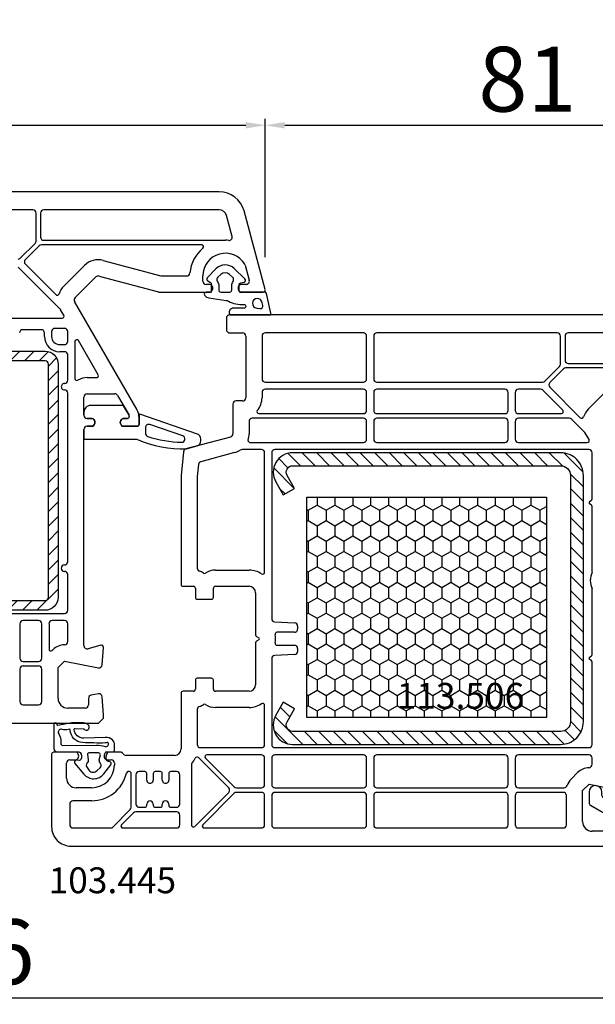
# Model space of a CAD drawing. Units: millimetres. Extents: x 62926 to 87086, y 2152 to 19352.
# Drawn here: x 71333 to 71422, y 11296 to 11448 of the extents above; entities that cross this region are included whole.
import ezdxf

# ---------------------------------------------------------------- set-up
doc = ezdxf.new("R2010")
doc.units = ezdxf.units.MM
for name, color, linetype in [('listwa', 5, 'Continuous'), ('ościeżnica', 30, 'Continuous'), ('P', 7, 'Continuous'), ('skrzydło', 1, 'Continuous'), ('VEKA_GASKET_AUSSEN', 6, 'Continuous'), ('VEKA_GASKET_INNEN', 6, 'Continuous'), ('VEKA_HATCH_REINFORCEMENT_STEEL', 6, 'Continuous'), ('VEKA_STEEL_AUSSEN', 1, 'Continuous')]:
    doc.layers.add(name, color=color, linetype=linetype)
doc.styles.get("Standard").update_dxf_attribs({"font": 'arial.ttf'})
doc.dimstyles.new('główny', dxfattribs={"dimtxt": 10, "dimasz": 3, "dimexe": 1, "dimexo": 5, "dimgap": 2, "dimtad": 1, "dimdec": 1, "dimrnd": 0.05, "dimdsep": 46, "dimtxsty": 'Standard', "dimcen": 1.5, "dimclrd": 5, "dimclre": 5, "dimclrt": 1, "dimadec": 1, "dimazin": 2, "dimtfac": 1, "dimtdec": 1, "dimtofl": 0, "dimtmove": 0, "dimatfit": 3, "dimfxl": 1, "dimtolj": 1, "dimtzin": 0, "dimarcsym": 0})

# ---------------------------------------------------------------- blocks, each defined once
blk = doc.blocks.new('*D459')
at = {"layer": 'Defpoints', "color": 0, "transparency": 16777216}
for p in [(72123.99, 11605.28), (70523.99, 11419.6), (72123.99, 11420.7)]:
    blk.add_point(p, dxfattribs=at)
at = {"layer": 'P', "color": 5, "lineweight": -2, "transparency": 16777216}
for p, q in [((70523.99, 11424.6), (70523.99, 11606.28)), ((72123.99, 11425.7), (72123.99, 11606.28))]:
    blk.add_line(p, q, dxfattribs=at)
at = {"layer": 'P', "color": 5, "linetype": 'Continuous', "lineweight": -2, "transparency": 16777216}
blk.add_line((70526.99, 11605.28), (72120.99, 11605.28), dxfattribs=at)
at = {"layer": 'P', "color": 5, "transparency": 16777216}
for points in [[(70526.99, 11605.78), (70526.99, 11604.78), (70523.99, 11605.28)], [(72120.99, 11605.78), (72120.99, 11604.78), (72123.99, 11605.28)]]:
    blk.add_solid(points, dxfattribs=at)
at = {"layer": 'P', "color": 1, "transparency": 16777216, "insert": (71323.99, 11645.58), "char_height": 75, "attachment_point": 5}
blk.add_mtext('\\A1;W = 1600', dxfattribs=at)
blk = doc.blocks.new('*D462')
at = {"layer": 'Defpoints', "color": 0, "transparency": 16777216}
for p in [(71370.98, 11431.45), (71277, 11406.08), (71370.98, 11406.08)]:
    blk.add_point(p, dxfattribs=at)
at = {"layer": 'P', "color": 5, "lineweight": -2, "transparency": 16777216}
for p, q in [((71277, 11411.08), (71277, 11432.45)), ((71370.98, 11411.08), (71370.98, 11432.45))]:
    blk.add_line(p, q, dxfattribs=at)
at = {"layer": 'P', "color": 5, "linetype": 'Continuous', "lineweight": -2, "transparency": 16777216}
blk.add_line((71280, 11431.45), (71367.98, 11431.45), dxfattribs=at)
at = {"layer": 'P', "color": 5, "transparency": 16777216}
for points in [[(71280, 11431.95), (71280, 11430.95), (71277, 11431.45)], [(71367.98, 11431.95), (71367.98, 11430.95), (71370.98, 11431.45)]]:
    blk.add_solid(points, dxfattribs=at)
at = {"layer": 'P', "color": 1, "transparency": 16777216, "insert": (71323.99, 11438.56), "char_height": 10, "attachment_point": 5}
blk.add_mtext('\\A1;94', dxfattribs=at)
blk = doc.blocks.new('*D463')
at = {"layer": 'Defpoints', "color": 0, "transparency": 16777216}
for p in [(71451.98, 11431.45), (71370.99, 11407.71), (71451.98, 11387.08)]:
    blk.add_point(p, dxfattribs=at)
at = {"layer": 'P', "color": 5, "lineweight": -2, "transparency": 16777216}
for p, q in [((71370.99, 11412.71), (71370.99, 11432.45)), ((71451.98, 11392.08), (71451.98, 11432.45))]:
    blk.add_line(p, q, dxfattribs=at)
at = {"layer": 'P', "color": 5, "linetype": 'Continuous', "lineweight": -2, "transparency": 16777216}
blk.add_line((71373.99, 11431.45), (71448.98, 11431.45), dxfattribs=at)
at = {"layer": 'P', "color": 5, "transparency": 16777216}
for points in [[(71373.99, 11431.95), (71373.99, 11430.95), (71370.99, 11431.45)], [(71448.98, 11431.95), (71448.98, 11430.95), (71451.98, 11431.45)]]:
    blk.add_solid(points, dxfattribs=at)
at = {"layer": 'P', "color": 1, "transparency": 16777216, "insert": (71411.48, 11438.56), "char_height": 10, "attachment_point": 5}
blk.add_mtext('\\A1;81', dxfattribs=at)
blk = doc.blocks.new('*D464')
at = {"layer": 'Defpoints', "color": 0, "transparency": 16777216}
for p in [(71196, 11331.29), (71451.94, 11331.25), (71451.94, 11296.79)]:
    blk.add_point(p, dxfattribs=at)
at = {"layer": 'P', "color": 5, "lineweight": -2, "transparency": 16777216}
for p, q in [((71196, 11326.29), (71196, 11295.79)), ((71451.94, 11326.25), (71451.94, 11295.79))]:
    blk.add_line(p, q, dxfattribs=at)
at = {"layer": 'P', "color": 5, "linetype": 'Continuous', "lineweight": -2, "transparency": 16777216}
blk.add_line((71199, 11296.79), (71448.94, 11296.79), dxfattribs=at)
at = {"layer": 'P', "color": 5, "transparency": 16777216}
for points in [[(71199, 11297.29), (71199, 11296.29), (71196, 11296.79)], [(71448.94, 11297.29), (71448.94, 11296.29), (71451.94, 11296.79)]]:
    blk.add_solid(points, dxfattribs=at)
at = {"layer": 'P', "color": 1, "transparency": 16777216, "insert": (71323.97, 11303.9), "char_height": 10, "attachment_point": 5}
blk.add_mtext('\\A1;256', dxfattribs=at)
blk = doc.blocks.new('JOIN_INSERT_22_515184105526500')
at = {"layer": 'listwa', "lineweight": -3}
for points in [[(-26.09, 8, -0.36397), (-25.6, 7.59), (-25.38, 6.35, -0.176327), (-25.44, 6.01), (-26.45, 4.25, -0.267949), (-26.89, 4), (-27.35, 4, 1), (-27.35, 2), (-25.73, 2, 0.267949), (-25.3, 2.25), (-23.25, 5.8), (-23.53, 7.41, -0.466308), (-23.04, 8), (-19.75, 8), (-19, 8.75), (-19, 24.45, 0.271988), (-21.05, 27.94), (-30.05, 32.96, 0.579158), (-30.5, 32.7), (-30.5, 10.3, 0.414214), (-28.2, 8)], [(-21.5, 10, 0.414214), (-21, 10.5), (-21, 24.45, 0.271988), (-22.03, 26.2), (-27.76, 29.39, 0.572342), (-28.5, 28.95), (-28.5, 10.3, 0.414214), (-28.2, 10)]]:
    blk.add_lwpolyline(points, format="xyb", close=True, dxfattribs=at)
at = {"layer": 'listwa', "color": 11}
blk.add_point((-30.09, 32.98), dxfattribs=at)
at = {"layer": 'listwa', "color": 10}
blk.add_point((-19.75, 8), dxfattribs=at)
at = {"layer": 'VEKA_GASKET_AUSSEN', "lineweight": -3}
blk.add_lwpolyline([(-33.28, 35.87, 0.337576), (-33.85, 35.95, 0.272145), (-34, 35.69), (-34, 35.28, 0.090808), (-33.98, 35.17, 0.143444), (-30.72, 30.86, -0.237344), (-30.6, 30.62), (-30.6, 24.26, -0.537655), (-31.02, 23.99, -0.160363), (-33.18, 25.88, 0.464027), (-33.93, 25.88, 0.177682), (-34, 25.69), (-34, 25.4, 0.078689), (-33.99, 25.31, 0.17118), (-32.01, 22.73), (-30.77, 22.13, -0.28739), (-30.6, 21.86), (-30.6, 19.5), (-30.5, 19.5), (-30.5, 32.7, -0.524719), (-30.09, 32.98, -0.090319)], format="xyb", close=True, dxfattribs=at)
blk = doc.blocks.new('JOIN_INSERT_20_515184105615724')
at = {"layer": 'VEKA_GASKET_AUSSEN', "linetype": 'Continuous', "lineweight": -3}
blk.add_lwpolyline([(6.39, 6.16), (2.64, 6.16, 0.407005), (2.14, 5.67), (2.14, 2.3, -0.196092), (2.06, 2.09, -0.279112), (0.95, 2, -0.293021), (0.84, 2.18), (0.85, 2.68, 0.649451), (0.36, 2.92), (-1.29, 1.53, 0.478265), (-1.22, -1.58), (0.16, -2.65, 0.555043), (0.63, -2.47), (0.69, -2.18, -0.236612), (0.8, -2.04, -0.287294), (2.07, -2.19, -0.233327), (2.14, -2.35), (2.13, -2.9, 0.414214), (2.42, -3.2), (3.22, -3.22, 0.21943), (3.99, -2.89, 0.201975), (4.37, -1.79), (4.26, 1.51, -0.399283), (5.59, 3.01, -0.456784), (5.75, 2.86), (5.72, 1.62, -0.214538), (5.65, 1.48, 0.961226), (6.2, 0.77, 0.235303), (6.62, 1.55), (6.64, 3.07, 0.085719), (6.46, 4.21), (6.23, 5.52, -0.414214), (6.31, 5.64), (6.44, 5.66, 0.915822), (6.39, 6.16)], format="xyb", close=True, dxfattribs=at)
at = {"layer": 'VEKA_GASKET_INNEN', "linetype": 'Continuous', "lineweight": -3}
for points in [[(3.13, 4.78), (3.19, -0.42, -0.086907), (2.97, -1.76, 0.678775), (3.53, -2.24, 0.416576), (3.59, -2.03, -0.108702), (3.52, -1.79, -0.016582), (3.58, 1.72, -0.390426), (5.52, 3.61, 0.388373), (5.67, 3.76), (5.55, 4.14, -0.121097), (5.6, 4.86, 0.624233), (5.11, 5.46, -0.096146), (4.02, 5.05), (3.44, 5.07, 0.413869), (3.13, 4.78)], [(-0.74, -0.52), (-0.32, -0.98, 0.381237), (0.34, -1.06, -0.153532), (0.94, -0.87), (1.67, -1.04, 0.414214), (1.98, -0.75), (2.02, 0.65, 0.414214), (1.72, 0.96), (0.99, 0.83, -0.243258), (0.39, 1.04, 0.383307), (-0.28, 1), (-0.71, 0.7, 0.209151), (-1, 0.1, 0.210144)]]:
    blk.add_lwpolyline(points, format="xyb", close=True, dxfattribs=at)
blk = doc.blocks.new('*D466')
at = {"layer": 'Defpoints', "color": 0, "transparency": 16777216}
for p in [(71323.99, 11504.13), (71323.99, 11421.2), (72123.99, 11419.6)]:
    blk.add_point(p, dxfattribs=at)
at = {"layer": 'P', "color": 5, "lineweight": -2, "transparency": 16777216}
for p, q in [((71323.99, 11426.2), (71323.99, 11505.13)), ((72123.99, 11424.6), (72123.99, 11505.13))]:
    blk.add_line(p, q, dxfattribs=at)
at = {"layer": 'P', "color": 5, "linetype": 'Continuous', "lineweight": -2, "transparency": 16777216}
blk.add_line((72120.99, 11504.13), (71326.99, 11504.13), dxfattribs=at)
at = {"layer": 'P', "color": 5, "transparency": 16777216}
for points in [[(71326.99, 11504.63), (71326.99, 11503.63), (71323.99, 11504.13)], [(72120.99, 11504.63), (72120.99, 11503.63), (72123.99, 11504.13)]]:
    blk.add_solid(points, dxfattribs=at)
at = {"layer": 'P', "color": 1, "transparency": 16777216, "insert": (71723.99, 11544.42), "char_height": 75, "attachment_point": 5}
blk.add_mtext('\\A1;W2 = 800', dxfattribs=at)
blk = doc.blocks.new('JOIN_INSERT_39_180549032129358')
at = {"layer": 'VEKA_GASKET_AUSSEN', "lineweight": -3}
blk.add_lwpolyline([(5.46, 12.17, 0.058768), (5.43, 12.36), (5.04, 13.81, 0.339454), (4.27, 14.4), (3.96, 14.4, 0.315299), (3.21, 13.87), (0.15, 4.98, 0.515034), (0.24, 4.85), (1.7, 4.85, -0.414214), (2, 4.55), (2, 2.2), (1.7, 2.03, -0.57735), (0.8, 2.55), (0.8, 3.05, 0.414214), (0.5, 3.35), (0.44, 3.35, 0.131652), (0.29, 3.31), (-1.17, 2.47, 0.064797), (-1.2, 2.21), (-1.2, -2.65, 0.414214), (-0.2, -3.65), (0.3, -3.65, 0.414214), (0.8, -3.15), (0.8, -2.55, -0.57735), (1.7, -2.03), (2, -2.2), (2, -3.15, 0.414214), (2.5, -3.65), (4, -3.65), (4, 4.42, -0.099766), (4.04, 4.61, 0.106588)], format="xyb", close=True, dxfattribs=at)
at = {"layer": 'VEKA_GASKET_INNEN', "lineweight": -3}
blk.add_lwpolyline([(3.09, 5.85, 0.322248), (3.57, 6.19, 0.077824), (4.46, 11.45, 0.852229), (3.49, 11.62), (1.73, 6.51, 0.515034), (2.2, 5.85)], format="xyb", close=True, dxfattribs=at)
blk = doc.blocks.new('JOIN_INSERT_38_180549032226962')
at = {"layer": 'VEKA_GASKET_AUSSEN', "linetype": 'Continuous', "lineweight": -3}
blk.add_lwpolyline([(3.89, 2.81, -0.443374), (4.19, 3.14), (4.2, 3.14, -0.414214), (4.5, 2.84), (4.5, 1.08, 0.538154), (5.5, 0.7), (5.5, 7.01, 0.123079), (5.26, 7.02), (2.23, 6.32, 0.349216), (2, 6.03), (2, 2.32, -0.414214), (1.8, 2.12), (0.85, 2.12, -0.36397), (0.56, 2.36), (0.47, 2.87, 0.614619), (-0.04, 3.02), (-1.65, 1.35, 0.415767), (-1.57, -1.49), (-0.18, -2.8, 0.484461), (0.28, -2.73), (0.51, -2.33, -0.267949), (0.77, -2.18), (1.8, -2.18, -0.414214), (2, -2.38), (2, -2.98, 0.598624), (2.47, -3.23, 0.214293), (2.9, -2.54), (3.27, 0.1, -0.093804), (3.39, 0.46, 0.154259)], format="xyb", close=True, dxfattribs=at)
at = {"layer": 'VEKA_GASKET_INNEN', "linetype": 'Continuous', "lineweight": -3}
for points in [[(4.47, 4.83), (4.53, 5.33, 0.520567), (4.05, 5.76), (3.64, 5.67, 2.050304)], [(2, 0.67, 0.414214), (1.7, 0.97), (0.97, 0.97, -0.162813), (0.37, 1.17, 0.38357), (-0.3, 1.11), (-0.73, 0.65, 0.394397), (-0.73, -0.72), (-0.3, -1.18, 0.38357), (0.37, -1.24, -0.162813), (0.97, -1.03), (1.7, -1.03, 0.414214), (2, -0.73)]]:
    blk.add_lwpolyline(points, format="xyb", close=True, dxfattribs=at)
blk = doc.blocks.new('JOIN_INSERT_16_18054903425447')
at = {"layer": 'VEKA_HATCH_REINFORCEMENT_STEEL'}
h = blk.add_hatch(dxfattribs=at)
h.set_pattern_fill('ANSI31', color=256, scale=0.5, style=0)
h.paths.add_polyline_path([(38, 0), (2, 0, 0.414214), (0, -2), (0, -28, 0.414214), (2, -30), (19.75, -30), (19.75, -28.5), (2, -28.5, -0.414214), (1.5, -28), (1.5, -2, -0.414214), (2, -1.5), (38, -1.5, -0.414214), (38.5, -2), (38.5, -28, -0.414214), (38, -28.5), (20.25, -28.5), (20.25, -30), (38, -30, 0.414214), (40, -28), (40, -2, 0.414214)])
at = {"layer": 'VEKA_STEEL_AUSSEN', "lineweight": -3}
blk.add_lwpolyline([(2, 0, 0.414214), (0, -2), (0, -28, 0.414214), (2, -30), (19.75, -30), (19.75, -28.5), (2, -28.5, -0.414214), (1.5, -28), (1.5, -2, -0.414214), (2, -1.5), (38, -1.5, -0.414214), (38.5, -2), (38.5, -28, -0.414214), (38, -28.5), (20.25, -28.5), (20.25, -30), (38, -30, 0.414214), (40, -28), (40, -2, 0.414214), (38, 0)], format="xyb", close=True, dxfattribs=at)
blk = doc.blocks.new('JOIN_INSERT_2_574405396941')
at = {"layer": 'VEKA_HATCH_REINFORCEMENT_STEEL'}
h = blk.add_hatch(dxfattribs=at)
h.set_pattern_fill('ANSI31', color=256, scale=0.5)
h.set_pattern_definition([(45, (-1347.7946, -755.0645), (-1.122532, 1.122532), [])])
h.paths.add_polyline_path([(41.5, -2, -0.414214), (43, -3.5), (43, -44.9, -0.57735), (41.5, -45.77), (39.5, -44.61), (38.5, -46.34), (40.5, -47.5, 0.57735), (45, -44.9), (45, -3.5, 0.414214), (41.5, 0), (3.5, 0, 0.414214), (0, -3.5), (0, -44.9, 0.57735), (4.5, -47.5), (6.5, -46.34), (5.5, -44.61), (3.5, -45.77, -0.57735), (2, -44.9), (2, -3.5, -0.414214), (3.5, -2)])
at = {"layer": 'VEKA_STEEL_AUSSEN', "lineweight": -3}
blk.add_lwpolyline([(0, -3.5), (0, -44.9, 0.57735), (4.5, -47.5), (6.5, -46.34), (5.5, -44.61), (3.5, -45.77, -0.57735), (2, -44.9), (2, -3.5, -0.414214), (3.5, -2), (41.5, -2, -0.414214), (43, -3.5), (43, -44.9, -0.57735), (41.5, -45.77), (39.5, -44.61), (38.5, -46.34), (40.5, -47.5, 0.57735), (45, -44.9), (45, -3.5, 0.414214), (41.5, 0), (3.5, 0, 0.414214)], format="xyb", close=True, dxfattribs=at)
blk = doc.blocks.new('JOIN_INSERT_0_574405397118467')
blk.add_blockref('JOIN_INSERT_2_574405396941', (0, 0))

msp = doc.modelspace()

# ---------------------------------------------------------------- hatches: boundary and pattern name
at = {"layer": 'ościeżnica'}
h = msp.add_hatch(dxfattribs=at)
h.set_pattern_fill('HONEY', color=2, scale=0.5, angle=-90)
h.set_pattern_definition([(270, (62028.8884, 33927.232), (1.37481532, -2.38125), [1.5875, -3.175]), (30, (62028.8884, 33927.232), (1.37481533, 2.381249995), [1.5875, -3.175]), (330, (62028.8884, 33927.232), (2.749630654, -5e-09), [-3.175, 1.5875])])
h.paths.add_polyline_path([(71414.43, 11374.04), (71377.43, 11374.04), (71377.43, 11340.04), (71414.43, 11340.04)])
h.paths.add_polyline_path([(71390.56, 11338.44), (71412.76, 11338.44), (71412.76, 11346.69), (71390.56, 11346.69)], flags=9)

# ---------------------------------------------------------------- linework, layer by layer
at = {"layer": 'ościeżnica', "lineweight": -3}
for p, q in [((71363.85, 11421.2), (71284.12, 11421.2)), ((71335.09, 11418.4), (71312.89, 11418.4)), ((71335.59, 11413.58), (71335.59, 11417.9)), ((71336.29, 11417.9), (71336.29, 11414.2)), ((71363.85, 11418.4), (71336.79, 11418.4)), ((71370.98, 11406.08), (71367.72, 11418.23)), ((71365.87, 11414.3), (71365.01, 11417.51)), ((71333.16, 11410.94), (71335.44, 11413.22)), ((71336.79, 11413.7), (71364.84, 11413.7)), ((71336.06, 11412.85), (71333.94, 11410.73)), ((71361.18, 11413), (71336.41, 11413)), ((71345.96, 11410.6), (71354.85, 11408.22)), ((71339.31, 11403.09), (71332.85, 11409.55)), ((71333.94, 11410.02), (71338.64, 11405.32)), ((71339.86, 11406.62), (71343.07, 11409.82)), ((71367.89, 11409.88), (71368.52, 11407.53)), ((71341.63, 11404.85), (71344.83, 11408.05)), ((71345.32, 11408.18), (71354.52, 11405.72)), ((71354.98, 11408.2), (71358.86, 11408.2)), ((71361.34, 11407.4), (71361.34, 11408.2)), ((71354.65, 11405.7), (71362.63, 11405.7)), ((71362.29, 11406.9), (71361.84, 11406.9)), ((71362.63, 11405.7), (71362.81, 11406)), ((71366.87, 11406), (71367.04, 11405.7)), ((71367.04, 11405.7), (71370.69, 11405.7)), ((71368.03, 11406.9), (71367.39, 11406.9)), ((71351.22, 11387.51), (71341.55, 11404.25)), ((71339.88, 11402.15), (71339.39, 11402.99)), ((71308.35, 11401.7), (71339.62, 11401.7)), ((71336.39, 11399.9), (71333.54, 11399.9)), ((71337.99, 11399.6), (71337.99, 11398.85)), ((71339.99, 11400.1), (71338.49, 11400.1)), ((71340.49, 11398.1), (71340.49, 11399.6)), ((71336.89, 11398.85), (71336.89, 11399.4)), ((71341.59, 11398.07), (71341.59, 11392.38)), ((71345.19, 11392.95), (71342.15, 11398.22)), ((71339.24, 11397.6), (71339.99, 11397.6)), ((71339.99, 11396.5), (71339.24, 11396.5)), ((71340.49, 11392.1), (71340.49, 11396)), ((71343.49, 11392.5), (71344.93, 11392.5)), ((71340.49, 11364.1), (71340.49, 11390.1)), ((71342.99, 11386.7), (71342.99, 11389.5)), ((71343.49, 11390), (71347.76, 11390)), ((71348.19, 11389.75), (71349.95, 11386.71)), ((71344.09, 11386.2), (71343.49, 11386.2)), ((71349.69, 11386.2), (71349.19, 11386.2)), ((71349.99, 11386.56), (71349.99, 11386.5)), ((71351.49, 11385.3), (71351.49, 11386.51)), ((71342.99, 11351.14), (71342.99, 11384.5)), ((71343.49, 11385), (71344.43, 11385)), ((71344.43, 11385), (71344.61, 11385.3)), ((71348.67, 11385.3), (71348.84, 11385)), ((71348.84, 11385), (71351.19, 11385)), ((71340.49, 11356.6), (71340.49, 11362.1)), ((71307.99, 11356.1), (71339.99, 11356.1)), ((71333.09, 11354.5), (71333.09, 11349.2)), ((71335.99, 11355), (71333.59, 11355)), ((71336.49, 11349.2), (71336.49, 11354.5)), ((71337.59, 11354.5), (71337.59, 11350.63)), ((71339.99, 11355), (71338.09, 11355)), ((71340.49, 11351.77), (71340.49, 11354.5)), ((71345.61, 11351.19), (71343.62, 11350.65)), ((71338.1, 11350.42), (71338.22, 11350.54)), ((71345.8, 11348.16), (71345.99, 11350.88)), ((71333.59, 11348.7), (71335.99, 11348.7)), ((71335.99, 11348), (71333.59, 11348)), ((71338.99, 11347.77), (71339.99, 11348.77)), ((71339.99, 11348.77), (71345.21, 11347.71)), ((71333.09, 11347.5), (71333.09, 11342.5)), ((71336.49, 11342.5), (71336.49, 11347.5)), ((71338.99, 11343), (71338.99, 11347.77)), ((71345.22, 11343.69), (71344.1, 11343.49)), ((71333.59, 11342), (71335.99, 11342)), ((71343.69, 11343), (71343.69, 11342)), ((71345.99, 11340.45), (71345.8, 11343.23)), ((71343.19, 11341.5), (71340.49, 11341.5)), ((71345.99, 11339.95), (71345.99, 11340.45)), ((71302.74, 11339.2), (71345.24, 11339.2)), ((71345.24, 11339.2), (71345.99, 11339.95))]:
    msp.add_line(p, q, dxfattribs=at)
at = {"layer": 'ościeżnica', "color": 2}
msp.add_lwpolyline([(71414.43, 11374.04), (71414.43, 11340.04), (71377.43, 11340.04), (71377.43, 11374.04)], close=True, dxfattribs=at)
at = {"layer": 'ościeżnica', "lineweight": -3}
for centre, major_axis, start_param, end_param in [((71363.85, 11417.2), (2.83, 2.83), 5.759587, 7.068583), ((71335.09, 11417.9), (0.354, 0.354), 5.497787, 7.068583), ((71336.79, 11417.9), (-0.354, 0.354), -0.785398, 0.785398), ((71363.85, 11417.2), (-0.849, 0.849), 4.18879, 5.497787), ((71335.09, 11413.58), (0.354, 0.354), 4.712389, 5.497787), ((71336.79, 11414.2), (-0.354, 0.354), 0.785398, 2.356194), ((71364.84, 11408.2), (-3.89, 3.89), -0.877838, -0.785398), ((71365.39, 11414.17), (-0.354, 0.354), 2.263754, 4.18879), ((71336.41, 11412.5), (-0.354, 0.354), -0.785398, 0), ((71364.84, 11408.2), (-3.89, 3.89), -0.102682, 0.701968), ((71361.18, 11412.7), (0.212, 0.212), 4.609707, 7.068583), ((71364.84, 11408.2), (-2.47, 2.47), 4.471075, 7.068583), ((71332.81, 11411.3), (-0.354, 0.354), 2.356194, 3.141593), ((71334.29, 11410.38), (0.354, 0.354), 1.570796, 3.141593), ((71345.19, 11407.7), (2.12, 2.12), 0.523599, 1.570796), ((71358.86, 11408.7), (-0.354, 0.354), 2.356194, 3.843561), ((71367.4, 11409.75), (-0.354, 0.354), 4.18879, 4.471075), ((71345.19, 11407.7), (-0.354, 0.354), -1.047198, 0), ((71354.98, 11408.7), (0.354, 0.354), 3.665191, 3.926991), ((71361.84, 11407.4), (-0.354, 0.354), 0.785398, 2.356194), ((71368.03, 11407.4), (-0.354, 0.354), 2.356194, 4.18879), ((71341.99, 11404.5), (-2.12, 2.12), 0, 0.466312), ((71354.65, 11406.2), (0.354, 0.354), 3.665191, 3.926991), ((71362.29, 11406.3), (-0.424, 0.424), 3.403392, 5.497787), ((71367.39, 11406.3), (-0.424, 0.424), -0.785398, 1.308997), ((71370.69, 11406), (-0.212, 0.212), 2.356194, 4.18879), ((71338.85, 11405.53), (-0.212, 0.212), 1.570796, 3.607905), ((71341.99, 11404.5), (-0.354, 0.354), 0, 1.308997), ((71338.96, 11402.74), (0.354, 0.354), 6.021386, 6.283185), ((71339.62, 11402), (-0.212, 0.212), 2.356194, 4.45059), ((71333.54, 11399.4), (0.354, 0.354), 0.785398, 2.356194), ((71336.39, 11399.4), (-0.354, 0.354), 3.926991, 5.497787), ((71338.49, 11399.6), (-0.354, 0.354), -0.785398, 0.785398), ((71339.99, 11399.6), (0.354, 0.354), 5.497787, 7.068583), ((71339.24, 11398.85), (-1.66, 1.66), 0.785398, 2.356194), ((71339.24, 11398.85), (0.884, 0.884), 2.356194, 3.926991), ((71339.99, 11398.1), (-0.354, 0.354), 2.356194, 3.926991), ((71341.89, 11398.07), (0.212, 0.212), 6.021386, 8.63938), ((71339.99, 11396), (0.354, 0.354), 5.497787, 7.068583), ((71339.99, 11392.1), (0.354, 0.354), 3.926991, 5.497787), ((71341.89, 11392.38), (0.212, 0.212), 2.356194, 4.433181), ((71343.49, 11389.5), (-2.12, 2.12), -0.785398, -0.279208), ((71344.93, 11392.8), (-0.212, 0.212), 2.356194, 4.45059), ((71339.99, 11391.1), (0.354, 0.354), 0.785398, 3.926991), ((71339.99, 11390.1), (0.354, 0.354), 5.497787, 7.068583), ((71343.49, 11389.5), (-0.354, 0.354), -0.785398, 0.785398), ((71347.76, 11389.5), (0.354, 0.354), 6.021386, 7.068583), ((71349.49, 11386.51), (1.41, 1.41), 5.497787, 6.021386), ((71343.49, 11386.7), (-0.354, 0.354), 0.785398, 2.356194), ((71344.09, 11385.6), (-0.424, 0.424), 3.403392, 5.497787), ((71349.19, 11385.6), (0.424, 0.424), 0.785398, 2.879793), ((71349.69, 11386.5), (-0.212, 0.212), 2.356194, 3.926991), ((71349.69, 11386.56), (0.212, 0.212), 5.497787, 6.021386), ((71343.49, 11384.5), (0.354, 0.354), 0.785398, 2.356194), ((71351.19, 11385.3), (0.212, 0.212), 3.926991, 5.497787), ((71339.99, 11363.1), (-0.354, 0.354), -0.785398, 2.356194), ((71339.99, 11364.1), (0.354, 0.354), 3.926991, 5.497787), ((71339.99, 11362.1), (0.354, 0.354), 5.497787, 7.068583), ((71339.99, 11356.6), (-0.354, 0.354), 2.356194, 3.926991), ((71333.59, 11354.5), (-0.354, 0.354), -0.785398, 0.785398), ((71335.99, 11354.5), (0.354, 0.354), 5.497787, 7.068583), ((71338.09, 11354.5), (0.354, 0.354), 0.785398, 2.356194), ((71339.99, 11354.5), (-0.354, 0.354), 3.926991, 5.497787), ((71339.99, 11348.77), (1.77, 1.77), 0.785398, 1.570796), ((71339.99, 11351.77), (0.354, 0.354), 3.926991, 5.497787), ((71343.49, 11351.14), (-0.354, 0.354), 0.785398, 2.617994), ((71345.69, 11350.9), (0.212, 0.212), 5.431465, 7.330383), ((71337.89, 11350.63), (0.212, 0.212), 2.356194, 4.712389), ((71333.59, 11349.2), (-0.354, 0.354), 0.785398, 2.356194), ((71333.59, 11347.5), (0.354, 0.354), 0.785398, 2.356194), ((71335.99, 11349.2), (0.354, 0.354), 3.926991, 5.497787), ((71335.99, 11347.5), (-0.354, 0.354), 3.926991, 5.497787), ((71345.31, 11348.2), (-0.354, 0.354), 2.155482, 3.860668), ((71344.19, 11343), (-0.354, 0.354), -0.610865, 0.785398), ((71345.3, 11343.2), (-0.354, 0.354), 3.993313, 5.67232), ((71333.59, 11342.5), (-0.354, 0.354), 0.785398, 2.356194), ((71335.99, 11342.5), (0.354, 0.354), 3.926991, 5.497787), ((71340.49, 11343), (-1.06, 1.06), 0.785398, 2.356194), ((71343.19, 11342), (0.354, 0.354), 3.926991, 5.497787)]:
    msp.add_ellipse(centre, major_axis=major_axis, ratio=1, start_param=start_param, end_param=end_param, dxfattribs=at)
at = {"layer": 'skrzydło', "lineweight": -3}
for p, q in [((71364.99, 11401.7), (71364.99, 11399.9)), ((71444.85, 11402.2), (71365.49, 11402.2)), ((71365.49, 11399.4), (71367.49, 11399.4)), ((71367.99, 11398.9), (71367.99, 11389.4)), ((71370.49, 11398.9), (71370.49, 11392.3)), ((71386.14, 11399.4), (71370.99, 11399.4)), ((71386.64, 11392.3), (71386.64, 11398.9)), ((71387.74, 11398.9), (71387.74, 11392.3)), ((71416.09, 11399.4), (71388.24, 11399.4)), ((71416.59, 11394.58), (71416.59, 11398.9)), ((71417.29, 11398.9), (71417.29, 11395.2)), ((71444.85, 11399.4), (71417.79, 11399.4)), ((71414.16, 11391.94), (71416.44, 11394.22)), ((71417.06, 11393.85), (71414.94, 11391.73)), ((71442.18, 11394), (71417.41, 11394)), ((71417.79, 11394.7), (71445.84, 11394.7)), ((71370.99, 11391.8), (71386.14, 11391.8)), ((71386.14, 11390.7), (71370.99, 11390.7)), ((71388.24, 11391.8), (71413.81, 11391.8)), ((71407.99, 11390.7), (71388.24, 11390.7)), ((71413.5, 11390.7), (71410.09, 11390.7)), ((71416.94, 11387.46), (71413.85, 11390.55)), ((71414.94, 11391.02), (71419.64, 11386.32)), ((71420.86, 11387.62), (71424.07, 11390.82)), ((71367.49, 11388.9), (71366.49, 11388.9)), ((71370.49, 11390.2), (71370.49, 11389.4)), ((71386.64, 11387.45), (71386.64, 11390.2)), ((71387.74, 11390.2), (71387.74, 11387.45)), ((71408.49, 11387.45), (71408.49, 11390.2)), ((71409.59, 11390.2), (71409.59, 11387.45)), ((71365.99, 11388.4), (71365.99, 11383.83)), ((71386.14, 11386.25), (71368.99, 11386.25)), ((71369.99, 11386.95), (71386.14, 11386.95)), ((71388.24, 11386.95), (71407.99, 11386.95)), ((71407.99, 11386.25), (71388.24, 11386.25)), ((71410.09, 11386.95), (71416.73, 11386.95)), ((71417.95, 11386.25), (71410.09, 11386.25)), ((71420.36, 11384.04), (71418.3, 11386.1)), ((71368.49, 11385.75), (71368.49, 11383.83)), ((71386.64, 11383), (71386.64, 11385.75)), ((71387.74, 11385.75), (71387.74, 11383)), ((71408.49, 11383), (71408.49, 11385.75)), ((71409.59, 11385.75), (71409.59, 11383)), ((71365.62, 11383.34), (71358.74, 11381.5)), ((71420.99, 11382.95), (71420.36, 11384.04)), ((71370.39, 11381.4), (71367.4, 11381.4)), ((71368.62, 11382.5), (71386.14, 11382.5)), ((71420.99, 11381.4), (71372.49, 11381.4)), ((71388.24, 11382.5), (71407.99, 11382.5)), ((71410.09, 11382.5), (71420.73, 11382.5)), ((71358.37, 11381.07), (71357.99, 11377.42)), ((71366.26, 11380.93), (71361.05, 11379.53)), ((71370.89, 11362.47), (71370.89, 11380.9)), ((71371.99, 11380.9), (71371.99, 11355.3)), ((71421.49, 11373.78), (71421.49, 11380.9)), ((71360.68, 11379.1), (71360.49, 11377.27)), ((71357.99, 11377.37), (71357.99, 11360.6)), ((71360.49, 11377.27), (71360.49, 11363.11)), ((71421.09, 11373.37), (71421.34, 11373.52)), ((71421.34, 11372.88), (71421.09, 11373.02)), ((71421.49, 11362.51), (71421.49, 11372.62)), ((71363.29, 11362.8), (71368.49, 11362.8)), ((71358.29, 11360.3), (71359.89, 11360.3)), ((71360.19, 11360), (71360.19, 11358.6)), ((71362.99, 11358.6), (71362.99, 11360)), ((71363.29, 11360.3), (71368.49, 11360.3)), ((71369.49, 11359.3), (71369.49, 11352.83)), ((71421.49, 11349.78), (71421.49, 11359.89)), ((71360.49, 11358.3), (71362.69, 11358.3)), ((71372.46, 11354.8), (71375.51, 11354.64)), ((71375.99, 11354.14), (71375.99, 11353.7)), ((71369.64, 11352.57), (71369.99, 11352.37)), ((71375.49, 11353.2), (71372.8, 11353.2)), ((71369.49, 11351.56), (71369.49, 11345.1)), ((71369.99, 11352.02), (71369.64, 11351.82)), ((71372.8, 11351.2), (71375.49, 11351.2)), ((71375.51, 11349.76), (71372.46, 11349.6)), ((71375.99, 11350.7), (71375.99, 11350.26)), ((71421.09, 11349.37), (71421.34, 11349.52)), ((71371.99, 11349.1), (71371.99, 11335.9)), ((71421.34, 11348.88), (71421.09, 11349.02)), ((71421.49, 11335.9), (71421.49, 11348.62)), ((71360.19, 11345.8), (71360.19, 11344.4)), ((71362.69, 11346.1), (71360.49, 11346.1)), ((71362.99, 11344.4), (71362.99, 11345.8)), ((71357.99, 11343.8), (71357.99, 11335.2)), ((71359.89, 11344.1), (71358.29, 11344.1)), ((71368.49, 11344.1), (71363.29, 11344.1)), ((71370.89, 11335.9), (71370.89, 11341.93)), ((71360.49, 11341.29), (71360.49, 11335.9)), ((71368.49, 11341.6), (71363.29, 11341.6)), ((71337.99, 11334.4), (71337.99, 11323.2)), ((71341.93, 11334.7), (71338.29, 11334.7)), ((71342.11, 11334.4), (71341.93, 11334.7)), ((71346.34, 11334.7), (71346.17, 11334.4)), ((71348.74, 11334.7), (71346.34, 11334.7)), ((71356.99, 11334.2), (71349.49, 11334.2)), ((71360.99, 11335.4), (71370.39, 11335.4)), ((71370.39, 11334.3), (71361.96, 11334.3)), ((71372.49, 11335.4), (71420.99, 11335.4)), ((71386.14, 11334.3), (71372.49, 11334.3)), ((71407.99, 11334.3), (71388.24, 11334.3)), ((71420.99, 11334.3), (71410.09, 11334.3)), ((71340.29, 11330.7), (71340.29, 11333)), ((71340.79, 11333.5), (71341.59, 11333.5)), ((71346.69, 11333.5), (71347.19, 11333.5)), ((71347.69, 11333), (71347.69, 11332.7)), ((71359.59, 11332.74), (71359.59, 11323.46)), ((71365.34, 11329.2), (71360.67, 11333.87)), ((71361.75, 11333.79), (71366.19, 11329.34)), ((71370.89, 11329.7), (71370.89, 11333.8)), ((71371.99, 11333.8), (71371.99, 11329.7)), ((71386.64, 11329.7), (71386.64, 11333.8)), ((71387.74, 11333.8), (71387.74, 11329.7)), ((71408.49, 11329.7), (71408.49, 11333.8)), ((71409.59, 11333.8), (71409.59, 11329.7)), ((71421.49, 11332.87), (71421.49, 11333.8)), ((71349.99, 11331.7), (71349.84, 11331.7)), ((71350.29, 11326.2), (71350.29, 11331.4)), ((71350.99, 11331.2), (71350.99, 11326.7)), ((71352.39, 11331.7), (71351.49, 11331.7)), ((71352.69, 11330.4), (71352.69, 11331.4)), ((71353.69, 11331.4), (71353.69, 11330.4)), ((71354.79, 11331.7), (71353.99, 11331.7)), ((71355.09, 11330.4), (71355.09, 11331.4)), ((71356.09, 11331.4), (71356.09, 11330.4)), ((71357.29, 11331.7), (71356.39, 11331.7)), ((71357.79, 11326.7), (71357.79, 11331.2)), ((71418.22, 11330.54), (71419.22, 11331.54)), ((71419.99, 11328.77), (71420.99, 11329.77)), ((71420.99, 11329.77), (71426.21, 11328.71)), ((71344.19, 11329.2), (71341.79, 11329.2)), ((71360.1, 11323.25), (71365.34, 11328.49)), ((71366.19, 11328.35), (71361.35, 11323.51)), ((71366.54, 11329.2), (71370.39, 11329.2)), ((71370.39, 11328.5), (71366.54, 11328.5)), ((71372.49, 11329.2), (71386.14, 11329.2)), ((71386.14, 11328.5), (71372.49, 11328.5)), ((71388.24, 11329.2), (71407.99, 11329.2)), ((71407.99, 11328.5), (71388.24, 11328.5)), ((71410.09, 11329.2), (71417.13, 11329.2)), ((71416.99, 11328.5), (71410.09, 11328.5)), ((71419.99, 11324), (71419.99, 11328.77)), ((71340.79, 11326.7), (71340.79, 11323.5)), ((71344.19, 11327.2), (71341.29, 11327.2)), ((71352.69, 11326.5), (71352.69, 11326.7)), ((71353.69, 11326.7), (71353.69, 11326.5)), ((71355.09, 11326.5), (71355.09, 11326.7)), ((71356.09, 11326.7), (71356.09, 11326.5)), ((71370.89, 11323.5), (71370.89, 11328)), ((71371.99, 11328), (71371.99, 11323.5)), ((71386.64, 11323.5), (71386.64, 11328)), ((71387.74, 11328), (71387.74, 11323.5)), ((71408.49, 11323.5), (71408.49, 11328)), ((71409.59, 11328), (71409.59, 11323.5)), ((71417.49, 11323.5), (71417.49, 11328)), ((71347.44, 11323.14), (71350.14, 11325.85)), ((71350.63, 11325.35), (71348.79, 11323.51)), ((71357.29, 11325.5), (71350.99, 11325.5)), ((71351.49, 11326.2), (71352.39, 11326.2)), ((71353.99, 11326.2), (71354.79, 11326.2)), ((71356.39, 11326.2), (71357.29, 11326.2)), ((71357.79, 11323.5), (71357.79, 11325)), ((71341.29, 11323), (71347.08, 11323)), ((71349, 11323), (71357.29, 11323)), ((71361.56, 11323), (71370.39, 11323)), ((71372.49, 11323), (71386.14, 11323)), ((71388.24, 11323), (71407.99, 11323)), ((71410.09, 11323), (71416.99, 11323)), ((71424.19, 11322.5), (71421.49, 11322.5)), ((71340.99, 11320.2), (71426.24, 11320.2))]:
    msp.add_line(p, q, dxfattribs=at)
for centre, major_axis, start_param, end_param in [((71365.49, 11401.7), (0.354, -0.354), 2.356194, 3.926991), ((71365.49, 11399.9), (0.354, -0.354), 3.926991, 5.497787), ((71367.49, 11398.9), (0.354, 0.354), -0.785398, 0.785398), ((71370.99, 11398.9), (0.354, -0.354), 2.356148, 3.926991), ((71386.14, 11398.9), (0.354, -0.354), 0.785398, 2.356179), ((71388.24, 11398.9), (0.354, 0.354), 0.785383, 2.356194), ((71416.09, 11398.9), (0.354, -0.354), 0.785398, 2.356158), ((71417.79, 11398.9), (0.354, -0.354), 2.356194, 3.926991), ((71417.79, 11395.2), (0.354, 0.354), 2.356194, 3.926991), ((71416.09, 11394.58), (0.354, -0.354), 6.283185, 7.068583), ((71417.41, 11393.5), (0.354, -0.354), 2.356194, 3.141593), ((71370.99, 11392.3), (0.354, 0.354), 2.356194, 3.926991), ((71386.14, 11392.3), (0.354, -0.354), 5.497787, 7.068583), ((71388.24, 11392.3), (0.354, 0.354), 2.356194, 3.926991), ((71413.81, 11392.3), (0.354, 0.354), 3.926991, 4.712389), ((71370.99, 11390.2), (0.354, -0.354), 2.356194, 3.926991), ((71386.14, 11390.2), (0.354, -0.354), 0.785398, 2.356194), ((71388.24, 11390.2), (0.354, 0.354), 0.785398, 2.356194), ((71407.99, 11390.2), (0.354, -0.354), 0.785398, 2.356194), ((71410.09, 11390.2), (0.354, 0.354), 0.785398, 2.356194), ((71413.5, 11390.2), (0.354, -0.354), 1.570796, 2.356194), ((71415.29, 11391.38), (0.354, 0.354), 1.570796, 3.141593), ((71366.49, 11388.4), (0.354, 0.354), 0.785398, 2.356194), ((71367.49, 11389.4), (0.354, 0.354), 3.926991, 5.497787), ((71367.49, 11389.4), (2.12, -2.12), 0.075818, 0.785398), ((71369.99, 11387.25), (0.212, 0.212), 1.646615, 3.926991), ((71386.14, 11387.45), (0.354, 0.354), 3.926991, 5.497787), ((71388.24, 11387.45), (0.354, -0.354), 3.926991, 5.497787), ((71407.99, 11387.45), (0.354, -0.354), 5.497787, 7.068583), ((71410.09, 11387.45), (0.354, 0.354), 2.356194, 3.926991), ((71416.73, 11387.25), (0.212, 0.212), 3.926991, 6.283185), ((71422.99, 11385.5), (2.12, 2.12), 1.570796, 2.037108), ((71368.99, 11385.75), (0.354, 0.354), 0.785398, 2.356194), ((71386.14, 11385.75), (0.354, 0.354), -0.785398, 0.785398), ((71388.24, 11385.75), (0.354, -0.354), 2.356194, 3.926991), ((71407.99, 11385.75), (0.354, 0.354), -0.785398, 0.785398), ((71410.09, 11385.75), (0.354, -0.354), 2.356194, 3.926991), ((71417.95, 11385.75), (0.354, 0.354), 0, 0.785398), ((71419.85, 11386.53), (0.212, 0.212), 3.141593, 5.178701), ((71365.49, 11383.83), (0.354, 0.354), 4.18879, 5.497787), ((71368.62, 11382.8), (0.212, -0.212), 3.610441, 5.497787), ((71365.49, 11383.83), (2.12, -2.12), 0.468848, 0.785398), ((71386.14, 11383), (0.354, 0.354), 3.926991, 5.497787), ((71388.24, 11383), (0.354, -0.354), 3.926991, 5.497787), ((71407.99, 11383), (0.354, 0.354), 3.926991, 5.497787), ((71410.09, 11383), (0.354, -0.354), 3.926991, 5.497787), ((71420.73, 11382.8), (0.212, -0.212), 5.497787, 7.592182), ((71358.87, 11381.02), (0.354, 0.354), 1.047198, 2.251475), ((71365.49, 11383.83), (2.12, 2.12), 4.18879, 4.50718), ((71367.4, 11380.9), (0.354, 0.354), 0.785398, 1.365587), ((71370.39, 11380.9), (0.354, -0.354), 0.785398, 2.356194), ((71372.49, 11380.9), (0.354, 0.354), 0.785398, 2.356194), ((71420.99, 11380.9), (0.354, 0.354), -0.785398, 0.785398), ((71361.18, 11379.05), (0.354, 0.354), 1.047198, 2.251475), ((71358.49, 11377.37), (0.354, -0.354), 3.822271, 3.926991), ((71421.19, 11373.78), (0.212, -0.212), 6.021386, 7.068583), ((71421.19, 11373.2), (0.141, -0.141), 2.879793, 4.974188), ((71421.19, 11372.62), (0.212, 0.212), -0.785398, 0.261799), ((71360.99, 11363.11), (0.354, 0.354), 2.356194, 3.587154), ((71359.89, 11360), (1.98, -1.98), 1.77576, 2.016358), ((71361.59, 11362.59), (0.212, -0.212), 4.917353, 6.078221), ((71363.29, 11360), (1.98, 1.98), 0.785398, 1.365832), ((71368.49, 11359.3), (2.47, -2.47), 1.770676, 2.356194), ((71370.59, 11362.47), (0.212, 0.212), 3.341472, 5.497787), ((71424.19, 11361.2), (2.12, -2.12), 3.475964, 4.378018), ((71358.29, 11360.6), (0.212, -0.212), 3.926991, 5.497787), ((71359.89, 11360), (0.212, -0.212), 0.785398, 2.356194), ((71363.29, 11360), (0.212, 0.212), 0.785398, 2.356194), ((71368.49, 11359.3), (0.707, -0.707), 0.785398, 2.356194), ((71360.49, 11358.6), (0.212, -0.212), 3.926991, 5.497787), ((71362.69, 11358.6), (0.212, 0.212), 3.926991, 5.497787), ((71372.49, 11355.3), (0.354, -0.354), 3.926991, 5.445427), ((71375.49, 11354.14), (0.354, 0.354), -0.785398, 0.733038), ((71369.79, 11352.83), (0.212, 0.212), 2.356194, 3.403392), ((71372.8, 11352.9), (0.212, 0.212), 0.785398, 2.591699), ((71369.89, 11352.2), (1.91, 1.91), -1.020902, -0.549894), ((71375.49, 11353.7), (0.354, 0.354), 3.926991, 5.497787), ((71369.79, 11351.56), (0.212, 0.212), 1.308997, 2.356194), ((71369.89, 11352.2), (0.141, -0.141), 6.021386, 8.115781), ((71372.8, 11351.5), (0.212, 0.212), 2.12069, 3.926991), ((71375.49, 11350.7), (0.354, 0.354), -0.785398, 0.785398), ((71372.49, 11349.1), (0.354, -0.354), 2.408554, 3.926991), ((71375.49, 11350.26), (0.354, 0.354), 3.979351, 5.497787), ((71421.19, 11349.2), (0.141, -0.141), 2.879793, 4.974188), ((71421.19, 11349.78), (0.212, -0.212), 6.021386, 7.068583), ((71421.19, 11348.62), (0.212, 0.212), -0.785398, 0.261799), ((71360.49, 11345.8), (0.212, 0.212), 0.785398, 2.356194), ((71362.69, 11345.8), (0.212, -0.212), 0.785398, 2.356194), ((71368.49, 11345.1), (0.707, 0.707), 3.926991, 5.497787), ((71358.29, 11343.8), (0.212, -0.212), 2.356194, 3.926991), ((71359.89, 11344.4), (0.212, 0.212), 3.926991, 5.497787), ((71363.29, 11344.4), (0.212, -0.212), 3.926991, 5.497787), ((71359.89, 11344.4), (1.98, -1.98), 5.837624, 6.078221), ((71361.59, 11341.81), (0.212, -0.212), 1.77576, 2.936629), ((71363.29, 11344.4), (1.98, -1.98), 4.917353, 5.497787), ((71368.49, 11345.1), (2.47, 2.47), 3.926991, 4.512509), ((71370.59, 11341.93), (0.212, -0.212), 0.785398, 2.941713), ((71360.99, 11341.29), (0.354, 0.354), 1.125235, 2.356194), ((71360.99, 11335.9), (0.354, 0.354), 2.356194, 3.926991), ((71370.39, 11335.9), (0.354, 0.354), 3.926991, 5.497787), ((71372.49, 11335.9), (0.354, -0.354), 3.926991, 5.497787), ((71420.99, 11335.9), (0.354, -0.354), 5.497787, 7.068583), ((71338.29, 11334.4), (0.212, 0.212), 0.785398, 2.356194), ((71341.59, 11334.1), (0.424, -0.424), 5.497787, 7.592182), ((71346.69, 11334.1), (0.424, 0.424), 1.832596, 3.926991), ((71348.74, 11334.4), (0.212, -0.212), 1.169795, 2.356194), ((71349.49, 11334.7), (0.354, 0.354), 2.740591, 3.926991), ((71356.99, 11335.2), (0.707, 0.707), 3.926991, 5.497787), ((71361.96, 11334), (0.212, -0.212), 2.356194, 4.712389), ((71370.39, 11333.8), (0.354, -0.354), 0.785398, 2.356194), ((71372.49, 11333.8), (0.354, 0.354), 0.785398, 2.356194), ((71386.14, 11333.8), (0.354, -0.354), 0.785398, 2.356194), ((71388.24, 11333.8), (0.354, 0.354), 0.785398, 2.356194), ((71407.99, 11333.8), (0.354, -0.354), 0.785398, 2.356194), ((71410.09, 11333.8), (0.354, 0.354), 0.785398, 2.356194), ((71420.99, 11333.8), (0.354, -0.354), 0.785398, 2.356194), ((71340.79, 11333), (0.354, 0.354), 0.785398, 2.356194), ((71344.19, 11332.7), (2.47, 2.47), 3.926991, 5.497787), ((71347.19, 11333), (0.354, -0.354), 0.785398, 2.356194), ((71359.89, 11332.74), (0.212, -0.212), 3.22438, 3.926991), ((71356.99, 11335.2), (2.47, 2.47), -1.488009, -1.202301), ((71360.46, 11333.66), (0.212, -0.212), 1.570796, 3.510088), ((71420.89, 11332.86), (0.42, -0.42), 5.656284, 7.091406), ((71344.19, 11332.7), (3.89, 3.89), 3.926991, 5.271729), ((71349.84, 11331.4), (0.212, 0.212), 0.785398, 2.130136), ((71349.99, 11331.4), (0.212, -0.212), 0.785398, 2.356194), ((71351.49, 11331.2), (0.354, -0.354), 2.356194, 3.926991), ((71352.39, 11331.4), (0.212, -0.212), 0.785398, 2.356194), ((71353.99, 11331.4), (0.212, 0.212), 0.785398, 2.356194), ((71354.79, 11331.4), (0.212, -0.212), 0.785398, 2.356194), ((71356.39, 11331.4), (0.212, 0.212), 0.785398, 2.356194), ((71357.29, 11331.2), (0.354, 0.354), -0.785398, 0.785398), ((71420.99, 11329.77), (1.77, 1.77), 0.785398, 1.570796), ((71341.79, 11330.7), (1.06, 1.06), 2.356194, 3.926991), ((71353.19, 11330.4), (0.354, 0.354), 2.356194, 5.497787), ((71355.59, 11330.4), (0.354, 0.354), 2.356194, 5.497787), ((71370.39, 11329.7), (0.354, -0.354), 5.497787, 7.068583), ((71372.49, 11329.7), (0.354, 0.354), 2.356194, 3.926991), ((71386.14, 11329.7), (0.354, -0.354), 5.497787, 7.068583), ((71388.24, 11329.7), (0.354, 0.354), 2.356194, 3.926991), ((71407.99, 11329.7), (0.354, -0.354), 5.497787, 7.068583), ((71410.09, 11329.7), (0.354, 0.354), 2.356194, 3.926991), ((71419.99, 11328.77), (1.77, 1.77), 1.570796, 2.041762), ((71364.99, 11328.85), (0.354, -0.354), 6.283185, 7.853982), ((71366.54, 11329.7), (0.354, -0.354), 4.712389, 5.497787), ((71366.54, 11328), (0.354, -0.354), 2.356194, 3.141593), ((71370.39, 11328), (0.354, -0.354), 0.785398, 2.356194), ((71372.49, 11328), (0.354, 0.354), 0.785398, 2.356194), ((71386.14, 11328), (0.354, -0.354), 0.785398, 2.356194), ((71388.24, 11328), (0.354, -0.354), 2.356194, 3.926991), ((71407.99, 11328), (0.354, 0.354), -0.785398, 0.785398), ((71410.09, 11328), (0.354, -0.354), 2.356194, 3.926991), ((71416.99, 11328), (0.354, -0.354), 0.785398, 2.356194), ((71417.13, 11329.7), (0.354, 0.354), 3.926991, 5.183354), ((71341.29, 11326.7), (0.354, -0.354), 2.356194, 3.926991), ((71351.49, 11326.7), (0.354, 0.354), 2.356194, 3.926991), ((71353.19, 11326.7), (0.354, 0.354), -0.785398, 2.356194), ((71355.59, 11326.7), (0.354, 0.354), -0.785398, 2.356194), ((71357.29, 11326.7), (0.354, -0.354), 5.497787, 7.068583), ((71349.79, 11326.2), (0.354, 0.354), -1.570796, -0.785398), ((71350.99, 11325), (0.354, 0.354), 0.785398, 1.570796), ((71352.39, 11326.5), (0.212, 0.212), 3.926991, 5.497787), ((71353.99, 11326.5), (0.212, -0.212), 3.926991, 5.497787), ((71354.79, 11326.5), (0.212, 0.212), 3.926991, 5.497787), ((71356.39, 11326.5), (0.212, -0.212), 3.926991, 5.497787), ((71357.29, 11325), (0.354, -0.354), 0.785398, 2.356194), ((71421.49, 11324), (1.06, 1.06), 2.356194, 3.926991), ((71340.99, 11323.2), (2.12, 2.12), 2.356194, 3.926991), ((71341.29, 11323.5), (0.354, 0.354), 2.356194, 3.926991), ((71347.08, 11323.5), (0.354, -0.354), 5.497787, 6.283185), ((71349, 11323.3), (0.212, -0.212), 3.141593, 5.497787), ((71357.29, 11323.5), (0.354, -0.354), 5.497787, 7.068583), ((71359.89, 11323.46), (0.212, 0.212), 2.356194, 4.712389), ((71361.56, 11323.3), (0.212, -0.212), 3.141593, 5.497787), ((71370.39, 11323.5), (0.354, -0.354), 5.497787, 7.068583), ((71372.49, 11323.5), (0.354, -0.354), 3.926991, 5.497787), ((71386.14, 11323.5), (0.354, -0.354), 5.497787, 7.068583), ((71388.24, 11323.5), (0.354, -0.354), 3.926991, 5.497787), ((71407.99, 11323.5), (0.354, -0.354), 5.497787, 7.068583), ((71410.09, 11323.5), (0.354, 0.354), 2.356194, 3.926991), ((71416.99, 11323.5), (0.354, 0.354), 3.926991, 5.497787)]:
    msp.add_ellipse(centre, major_axis=major_axis, ratio=1, start_param=start_param, end_param=end_param, dxfattribs=at)

# ---------------------------------------------------------------- block references
at = {"zscale": 0.2}
for name, p, rotation in [('JOIN_INSERT_38_180549032226962', (71364.84, 11407.7), 270), ('JOIN_INSERT_39_180549032129358', (71346.64, 11387), 270), ('JOIN_INSERT_20_515184105615724', (71344.49, 11332.6), 89.99999999999999), ('JOIN_INSERT_22_515184105526500', (71418.99, 11301.2), 270)]:
    msp.add_blockref(name, p, dxfattribs=dict(at, rotation=rotation))
at = {"extrusion": (0, 0, -1), "zscale": -0.2, "rotation": 90}
msp.add_blockref('JOIN_INSERT_16_18054903425447', (-71338.99, 11356.6), dxfattribs=at)
at = {"rotation": 270}
msp.add_blockref('JOIN_INSERT_0_574405397118467', (71420.12, 11380.9), dxfattribs=at)

# ---------------------------------------------------------------- texts
at = {"layer": 'ościeżnica', "color": 6, "insert": (71410.98, 11345.39), "char_height": 4, "attachment_point": 3}
msp.add_mtext_dynamic_manual_height_columns('113.506\\P', width=12.8713, gutter_width=25, heights=[0], dxfattribs=at)
at = {"layer": 'skrzydło', "insert": (71357.22, 11316.93), "char_height": 4, "attachment_point": 3}
msp.add_mtext_dynamic_manual_height_columns('\\pt4;103.445\\P', width=12.8713, gutter_width=25, heights=[0], dxfattribs=at)

# ---------------------------------------------------------------- dimensions: what is measured, and where the dimension line sits
at = {"layer": 'P'}
dim = msp.add_linear_dim(base=(72123.99, 11605.28), p1=(70523.99, 11419.6), p2=(72123.99, 11420.7), text='W = <>', dimstyle='główny', override={"dimtxt": 75}, dxfattribs=at)
dim.commit()
dim.dimension.update_dxf_attribs({"geometry": '*D459', "text_midpoint": (71323.99, 11645.58)})
dim = msp.add_linear_dim(base=(71323.99, 11504.13), p1=(72123.99, 11419.6), p2=(71323.99, 11421.2), angle=180, text='W2 = <>', dimstyle='główny', override={"dimtxt": 75}, dxfattribs=at)
dim.commit()
dim.dimension.update_dxf_attribs({"geometry": '*D466', "text_midpoint": (71723.99, 11544.42)})
for base, p1, p2, picture, middle in [((71370.98, 11431.45), (71277, 11406.08), (71370.98, 11406.08), '*D462', (71323.99, 11438.56)), ((71451.98, 11431.45), (71370.99, 11407.71), (71451.98, 11387.08), '*D463', (71411.48, 11438.56)), ((71451.94, 11296.79), (71196, 11331.29), (71451.94, 11331.25), '*D464', (71323.97, 11303.9))]:
    dim = msp.add_linear_dim(base=base, p1=p1, p2=p2, dimstyle='główny', dxfattribs=at)
    dim.commit()
    dim.dimension.update_dxf_attribs({"geometry": picture, "text_midpoint": middle})

doc.saveas('drawing.dxf')
